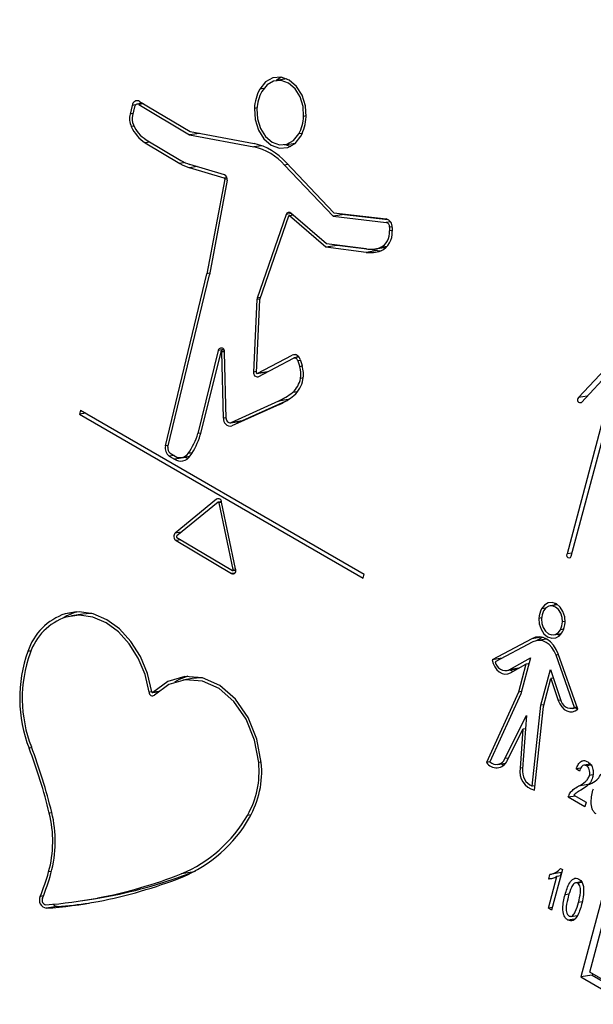
# Model space of a CAD drawing. Units: millimetres. Extents: x 0 to 42, y 0 to 29.8.
# Drawn here: x 33.6 to 33.7, y 26.6 to 26.8 of the extents above; entities that cross this region are included whole.
import ezdxf

# ---------------------------------------------------------------- set-up
doc = ezdxf.new("R2010")
doc.units = ezdxf.units.MM

msp = doc.modelspace()

# ---------------------------------------------------------------- linework, layer by layer
at = {"color": 7, "linetype": 'Continuous', "lineweight": 25}
for p, q in [((33.7573832001602, 26.77616445455858), (33.70775753387054, 26.59024319407575)), ((33.65060784730709, 26.76466514415577), (33.64848765009275, 26.76433313235158)), ((33.6225575039939, 26.75993212056337), (33.62145360778666, 26.75975948753452)), ((33.62195863239894, 26.76028872062533), (33.63179454780305, 26.75443033551115)), ((33.62051366282012, 26.75951645032368), (33.62010213396678, 26.75784511881346)), ((33.62098865780283, 26.75925854518257), (33.6205771289495, 26.75758688920818)), ((33.62179148502221, 26.75968756395746), (33.63169694272637, 26.75378773512406)), ((33.63361982244493, 26.75408857632512), (33.63169694272637, 26.75378773512406)), ((33.63179454780305, 26.75443033551115), (33.6442187011742, 26.75210449756278)), ((33.62305258897441, 26.75225307978031), (33.62979436373984, 26.74823760168433)), ((33.62321977147351, 26.75285421617246), (33.62996154623893, 26.74883873807648)), ((33.63169694272637, 26.75378773512406), (33.64419481796005, 26.75144805228996)), ((33.65015269646555, 26.75187843951437), (33.65227289367989, 26.75221045131856)), ((33.65024710540622, 26.75189335011641), (33.65133603948225, 26.75156621709186)), ((33.65042939052603, 26.74840834322821), (33.65974384404694, 26.73865187753627)), ((33.63840766931339, 26.74540726568279), (33.63168626552475, 26.7474008533603)), ((33.63847218911399, 26.74605395997143), (33.63175078532534, 26.74804754764894)), ((33.6508072721453, 26.74801229400565), (33.65013882312792, 26.74790771703448)), ((33.65013882312792, 26.74790771703448), (33.65958849778779, 26.73800984096716)), ((33.63851257984381, 26.74519137163909), (33.63504947866879, 26.72683482241791)), ((33.63899660127659, 26.74497481421711), (33.6355298473747, 26.72659912219011)), ((33.65048639413863, 26.73833208337741), (33.64482842558267, 26.72210766915282)), ((33.65094196644867, 26.738008090454), (33.6452839978927, 26.72178400069357)), ((33.65181531939456, 26.73821482454402), (33.6510301236068, 26.73809184518608)), ((33.65814124525468, 26.73197063034152), (33.65111684074761, 26.73806376595762)), ((33.65827214634168, 26.73261404413006), (33.65136076563337, 26.73860916303882)), ((33.6618031039428, 26.73835644480017), (33.65958849778779, 26.73800984096716)), ((33.65958849778779, 26.73800984096716), (33.66993407395753, 26.736802827587)), ((33.65974384404694, 26.73865187753627), (33.66992766412431, 26.73746386378005)), ((33.66174381737589, 26.7384185729123), (33.6618031039428, 26.73835644480017)), ((33.6618031039428, 26.73835644480017), (33.67024574990226, 26.73737146774534)), ((33.67074062414853, 26.73692904958286), (33.66993407395753, 26.736802827587)), ((33.6710661734309, 26.73595234322363), (33.6705709479609, 26.73587476164024)), ((33.6705709479609, 26.73587476164024), (33.67057391580148, 26.73513021987676)), ((33.67106921151623, 26.73580669180634), (33.671072196918, 26.73507195451101)), ((33.66035585140968, 26.73231723417454), (33.65814124525468, 26.73197063034152)), ((33.66600848136485, 26.73097083095007), (33.65814124525468, 26.73197063034152)), ((33.66600978089267, 26.73163098557136), (33.65827214634168, 26.73261404413006)), ((33.66035585140968, 26.73231723417454), (33.6603123347886, 26.73235476599906)), ((33.66822308751985, 26.73131743478309), (33.66035585140968, 26.73231723417454)), ((33.66822308751985, 26.73131743478309), (33.66600848136485, 26.73097083095007)), ((33.66774222710072, 26.731653856783), (33.66995683325572, 26.73200046061602)), ((33.62700016817306, 26.69339252942105), (33.63504947866879, 26.72683482241791)), ((33.62747604121513, 26.69313849746877), (33.6355298473747, 26.72659912219011)), ((33.63559029297994, 26.72691925402907), (33.63504947866879, 26.72683482241791)), ((33.64477612836814, 26.72182890209587), (33.64413788459219, 26.70772509413707)), ((33.64527356654769, 26.72172813371708), (33.64463532277174, 26.7076243257583)), ((33.63725583106596, 26.71192253852008), (33.63328415791892, 26.69578997855095)), ((33.63773082604868, 26.71166463337897), (33.63375542993001, 26.69551662120596)), ((33.63842087532593, 26.71185814256082), (33.63782386521677, 26.71176495569017)), ((33.63830757054818, 26.69877141195662), (33.63797408360934, 26.71159055382667)), ((33.63880553556334, 26.69873271497578), (33.63847204862449, 26.71155185684583)), ((33.64481444687791, 26.70744426828862), (33.65165020911552, 26.71103723224579)), ((33.64503375097966, 26.70682417813608), (33.65186951321727, 26.71041746655741)), ((33.65292669666742, 26.7106085793829), (33.65201470911039, 26.71046561681795)), ((33.65216180161169, 26.71048872339629), (33.65276242932534, 26.71080459659136)), ((33.65316247316246, 26.71013591252147), (33.65354386701912, 26.70898781130311)), ((33.71551805064804, 26.71157499020531), (33.7072873857754, 26.70276127496895)), ((33.65270964039759, 26.70991657340094), (33.65309099913186, 26.7087684924583)), ((33.64478543579719, 26.70743449223028), (33.64679239847852, 26.70774850689835)), ((33.71432320505394, 26.70707745194225), (33.70507042642136, 26.67241183852185)), ((33.70588465085103, 26.67194179676372), (33.71513742948362, 26.70660741018412)), ((33.70787010107844, 26.70183300252119), (33.71351823536976, 26.70788095803091)), ((33.64896155628189, 26.70208398918683), (33.63967583286271, 26.69789652501492)), ((33.64915975183701, 26.7014537788161), (33.63987409866258, 26.69726635519562)), ((33.65028159557725, 26.70202744284047), (33.64189036877297, 26.6982430882965)), ((33.61050624486494, 26.70031258456752), (33.61029888237027, 26.69955984610315)), ((33.61148756398777, 26.6997460581133), (33.61029888237027, 26.69955984610315)), ((33.61029888237027, 26.69955984610315), (33.66544083356015, 26.66772707526081)), ((33.61050624486494, 26.70031258456752), (33.66564984680639, 26.66847886076659)), ((33.63955680313804, 26.69786109094957), (33.64177140929305, 26.69820769478258)), ((33.64189036877297, 26.6982430882965), (33.63967583286271, 26.69789652501492)), ((33.64177140929305, 26.69820769478258), (33.64189036877297, 26.6982430882965)), ((33.63384428953562, 26.69587777466525), (33.63328415791892, 26.69578997855095)), ((33.62772298662502, 26.69139007320698), (33.62872843481863, 26.69079139001443)), ((33.62789013400175, 26.69199155433901), (33.62889558219535, 26.69139254668229)), ((33.63094304097363, 26.69113799384745), (33.62872843481863, 26.69079139001443)), ((33.63016504527249, 26.69112277262572), (33.63173663100872, 26.69136877178756)), ((33.63080114658364, 26.69122250334307), (33.63094304097363, 26.69113799384745)), ((33.63094304097363, 26.69113799384745), (33.63132675290695, 26.69094876445062)), ((33.63692824468592, 26.68302859342799), (33.62890910430924, 26.67646230778911)), ((33.63722439654146, 26.68246098837326), (33.62919798583341, 26.67588876073714)), ((33.63744285770623, 26.68310925560177), (33.63692824468592, 26.68302859342799)), ((33.63787363362039, 26.68258064180118), (33.63727662351123, 26.68248745493054)), ((33.63791325165798, 26.68241600299709), (33.6374245589495, 26.68233959698332)), ((33.64016389336847, 26.66935865914754), (33.6374245589495, 26.68233959698332)), ((33.64064282205705, 26.66948182090318), (33.63790714036495, 26.68244531977868)), ((33.62922836668672, 26.67559495300186), (33.64000240069392, 26.66917780768301)), ((33.62906118418762, 26.67499381660971), (33.63983521819483, 26.66857634682669)), ((33.64006994101867, 26.66916323234424), (33.64066702137256, 26.66925678423048)), ((33.66544083356015, 26.66772707526081), (33.66564984680639, 26.66847886076659)), ((33.70323407067055, 26.66252541852974), (33.70176658765015, 26.66229571392401)), ((33.70282665113495, 26.66277088282438), (33.70251367566237, 26.66241281035559)), ((33.60972378862234, 26.6611253072606), (33.60750925271208, 26.66077841951484)), ((33.61095675955315, 26.66071291459171), (33.60874215339814, 26.66036631075869)), ((33.70251871572301, 26.65668937971474), (33.70398619874342, 26.65691908432048)), ((33.69822230110819, 26.6559408009487), (33.69048401679328, 26.65184139959269)), ((33.69844264131996, 26.65532132936364), (33.69110647306222, 26.65143509909245)), ((33.70025980269351, 26.65619351500058), (33.69904086315101, 26.65554788703623)), ((33.70107992768197, 26.65587480521542), (33.69922925956386, 26.65558482678811)), ((33.70650464855381, 26.64254592159262), (33.70292518695453, 26.65273369195281)), ((33.70714888069449, 26.64222097843895), (33.70337317283182, 26.65296726599611)), ((33.6924562083246, 26.65214994219063), (33.69048401679328, 26.65184139959269)), ((33.69383277708052, 26.64990601138729), (33.69795653010595, 26.6522071530413)), ((33.69406077396978, 26.64929063649851), (33.69708437132077, 26.65097799503015)), ((33.69708437132077, 26.65097799503015), (33.695641192983, 26.6455712190126)), ((33.69795653010595, 26.6522071530413), (33.69609722188389, 26.64524152798057)), ((33.69765215961495, 26.65106696660861), (33.69708437132077, 26.65097799503015)), ((33.6974498547421, 26.65103522444913), (33.69767764089712, 26.65116231301034)), ((33.69332834954859, 26.64973065197951), (33.69544166277768, 26.65006128545694)), ((33.69998173886047, 26.64299904406261), (33.70184104708252, 26.64996466912333)), ((33.70184104708252, 26.64996466912333), (33.70379913698077, 26.64415255428266)), ((33.63256780198373, 26.64824150543287), (33.63035319582872, 26.64789490159986)), ((33.70046851739957, 26.64278446394466), (33.70191169573734, 26.64819123996222)), ((33.70241204907391, 26.64826951055079), (33.70191169573734, 26.64819123996222)), ((33.70191169573734, 26.64819123996222), (33.70334749837661, 26.64392952461293)), ((33.62448091054807, 26.64547618875453), (33.62559421955149, 26.64565036210493)), ((33.695641192983, 26.6455712190126), (33.68940632187685, 26.63191522352477)), ((33.69609722188389, 26.64524152798057), (33.69006316294971, 26.63202522685517)), ((33.69620898127719, 26.64566019059105), (33.695641192983, 26.6455712190126)), ((33.70054952715465, 26.64308769117689), (33.69998173886047, 26.64299904406261)), ((33.69829124632788, 26.62727525542694), (33.69998173886047, 26.64299904406261)), ((33.69872175882423, 26.62653753624235), (33.70046851739957, 26.64278446394466)), ((33.7060403483339, 26.64239217128471), (33.70703410077704, 26.64254761804784)), ((33.7070071092328, 26.64262443533158), (33.70650464855381, 26.64254592159262)), ((33.70678597876762, 26.64250881135452), (33.70712127450871, 26.64229943228745)), ((33.69300385393743, 26.63263784891682), (33.69720981087865, 26.64101188054707)), ((33.69720981087865, 26.64101188054707), (33.69641913600059, 26.63066624854846)), ((33.69342611267596, 26.63223518470449), (33.69650146284467, 26.63835799236029)), ((33.69650146284467, 26.63835799236029), (33.69592338369497, 26.63079354083147)), ((33.6970131255856, 26.6384382492307), (33.69650146284467, 26.63835799236029)), ((33.6900701347409, 26.6320190708866), (33.68940632187685, 26.63191522352477)), ((33.69160275220344, 26.63151442525267), (33.69312734420357, 26.63175308782231)), ((33.70929972217993, 26.63150357651897), (33.70946646564935, 26.63187209231278)), ((33.70774079805945, 26.63078999790291), (33.70685641668819, 26.63065161580393)), ((33.70745839661324, 26.63018762261647), (33.70685641668819, 26.63065161580393)), ((33.70962249679478, 26.63155415801231), (33.70835689717875, 26.63135598860345)), ((33.70975973747024, 26.63138997994474), (33.70884845236069, 26.63124742289408)), ((33.71011306855026, 26.62946767065105), (33.70941462502569, 26.62935843232195)), ((33.69880979305405, 26.62735624169577), (33.69829124632788, 26.62727525542694)), ((33.7095219414387, 26.62766309642308), (33.7073073352837, 26.62731649259007)), ((33.70672476047016, 26.6253743760998), (33.70529745744534, 26.6251509947751)), ((33.70852079573589, 26.62329020118807), (33.70529745744534, 26.6251509947751)), ((33.70640446198266, 26.62555925953579), (33.70876299962533, 26.62419770473619)), ((33.70876299962533, 26.62419770473619), (33.70852079573589, 26.62329020118807)), ((33.63226736519859, 26.61061172339982), (33.63005282928833, 26.61026516011824)), ((33.63226736519859, 26.61061172339982), (33.63289415908069, 26.61086706815503)), ((33.70417375221929, 26.61108312682725), (33.70207434745021, 26.6032180285088)), ((33.7037659112152, 26.61131856842739), (33.70417375221929, 26.61108312682725)), ((33.70144539354212, 26.60358111587141), (33.70308722402586, 26.60973203181562)), ((33.70150634842178, 26.60924805648316), (33.70174862255597, 26.6101556005827)), ((33.70223338155859, 26.60936211853409), (33.70150634842178, 26.60924805648316)), ((33.70396315846623, 26.61050248832846), (33.70174862255597, 26.6101556005827)), ((33.7038447433831, 26.60985071462031), (33.70308722402586, 26.60973203181562)), ((33.70378684414996, 26.60984165248061), (33.70396315846623, 26.61050248832846)), ((33.70790480198372, 26.60869951264569), (33.70677161371675, 26.60852229930906)), ((33.70798493367945, 26.60858653985487), (33.70712036132699, 26.6084511571907)), ((33.61092290158484, 26.60507452899628), (33.61313750773985, 26.60542113282929)), ((33.61598551078323, 26.60591595285711), (33.61377090462822, 26.60556902455993)), ((33.7054741932301, 26.60631339272161), (33.70468211345708, 26.60618935950108)), ((33.70800858859818, 26.60480928395885), (33.70727734077651, 26.60469473560715)), ((33.60603112761243, 26.60394107059392), (33.60381652145742, 26.6035944667609)), ((33.70220291289936, 26.60369947421193), (33.70144539354212, 26.60358111587141)), ((33.70207434745021, 26.6032180285088), (33.70144539354212, 26.60358111587141)), ((33.7064912669294, 26.6014787990554), (33.7052277746558, 26.6012811972611)), ((33.70581679442493, 26.60200495409494), (33.70707803886661, 26.60220255610016)), ((33.70949770700081, 26.59115757353849), (33.71241363671504, 26.60208196786969)), ((33.7099720697808, 26.59058975735733), (33.70775753387054, 26.59024319407575)), ((33.70775753387054, 26.59024319407575), (33.82599564413849, 26.52198578591784)), ((33.82643945045331, 26.5236485420135), (33.70949770700081, 26.59115757353849)), ((33.7100400666964, 26.590844455348), (33.7099720697808, 26.59058975735733)), ((33.7099720697808, 26.59058975735733), (33.82637143597653, 26.52339383355799))]:
    msp.add_line(p, q, dxfattribs=at)
at = {"color": 8, "linetype": 'Continuous', "lineweight": 25}
for p, q in [((33.64607080930965, 26.76276851236127), (33.64531546753958, 26.76265043772256)), ((33.6227232113533, 26.75983348540579), (33.62179148502221, 26.75968756395746)), ((33.62066226558349, 26.75793259046359), (33.62010213396678, 26.75784511881346)), ((33.62118632652235, 26.7596218380598), (33.62051366282012, 26.75951645032368)), ((33.64479649934492, 26.75902556602309), (33.64428525807248, 26.75894555246127)), ((33.65436548470846, 26.75746288235998), (33.65385866885511, 26.75738347675322)), ((33.62087809257024, 26.75548850769658), (33.62035104622962, 26.75540618381061)), ((33.65358984220636, 26.75409071176872), (33.652913596022, 26.75398487823053)), ((33.62398431530549, 26.75239900122864), (33.62305258897441, 26.75225307978031)), ((33.64572678565867, 26.7516880525822), (33.64419481796005, 26.75144805228996)), ((33.63081073499168, 26.74839669654694), (33.62979436373984, 26.74823760168433)), ((33.63315550466383, 26.74763092282344), (33.63168626552475, 26.7474008533603)), ((33.63896569358768, 26.74549449418253), (33.63840766931339, 26.74540726568279)), ((33.6390098424115, 26.74526915582143), (33.63851257984381, 26.74519137163909)), ((33.65149784825815, 26.73849028642496), (33.65048639413863, 26.73833208337741)), ((33.65185623695999, 26.73817944916931), (33.65111684074761, 26.73806376595762)), ((33.67107159983765, 26.73520792290351), (33.67057391580148, 26.73513021987676)), ((33.67010919411308, 26.73210705871631), (33.66871251779818, 26.7318887037124)), ((33.64532993795757, 26.72191564429484), (33.64477612836814, 26.72182890209587)), ((33.64542972062142, 26.72220170733983), (33.64482842558267, 26.72210766915282)), ((33.63831645650875, 26.71208868632582), (33.63725583106596, 26.71192253852008)), ((33.63846305729681, 26.71166712204616), (33.63797408360934, 26.71159055382667)), ((33.6521870897208, 26.7111213397619), (33.65165020911552, 26.71103723224579)), ((33.65320936153143, 26.70999480349082), (33.65270964039759, 26.70991657340094)), ((33.65358868316803, 26.70884619548505), (33.65309099913186, 26.7087684924583)), ((33.64464343604008, 26.70780441874644), (33.64413788459219, 26.70772509413707)), ((33.64680623669379, 26.70775601313125), (33.64481444687791, 26.70744426828862)), ((33.65377546395168, 26.70657403814964), (33.65324132289155, 26.70649053874678)), ((33.65086490796064, 26.70238199315881), (33.64896155628189, 26.70208398918683)), ((33.65270075443703, 26.70391727395346), (33.65169990727438, 26.70376065167345)), ((33.70898527156766, 26.70302697347779), (33.7072873857754, 26.70276127496895)), ((33.6388025150392, 26.69884915579846), (33.63830757054818, 26.69877141195662)), ((33.62755833293684, 26.69347983902366), (33.62700016817306, 26.69339252942105)), ((33.62865471295611, 26.69153599465531), (33.62772298662502, 26.69139007320698)), ((33.63221738606073, 26.69206333133654), (33.63143008293055, 26.69194010882822)), ((33.63013241658727, 26.67665391076654), (33.62890910430924, 26.67646230778911)), ((33.6299929105187, 26.67513941359388), (33.62906118418762, 26.67499381660971)), ((33.70605104309671, 26.67256521805848), (33.70507042642136, 26.67241183852185)), ((33.64047282976805, 26.66867642475113), (33.63983521819483, 26.66857634682669)), ((33.64065160265049, 26.66943514636964), (33.64016389336847, 26.66935865914754)), ((33.70092217554024, 26.66186907798665), (33.70009560559619, 26.6617397349017)), ((33.70011450143327, 26.65997355299407), (33.69960283869235, 26.65989362058784)), ((33.70468866377978, 26.65927972822706), (33.70418550065331, 26.6592008089738)), ((33.70441948590729, 26.65776385689703), (33.70377499034882, 26.65766272511)), ((33.70007936149833, 26.6562315493786), (33.69822230110819, 26.6559408009487)), ((33.60087003527802, 26.65356799622566), (33.60024267943794, 26.65346962077578)), ((33.70342757738878, 26.65281248960451), (33.70292518695453, 26.65273369195281)), ((33.69568182956944, 26.65019538159589), (33.69383277708052, 26.64990601138729)), ((33.62433388829152, 26.6456178468188), (33.62384638974374, 26.645541481251)), ((33.62562438967054, 26.64567618221219), (33.62453657951048, 26.64550602171322)), ((33.70385122346106, 26.64400844381345), (33.70334749837661, 26.64392952461293)), ((33.60099493043911, 26.63474764745435), (33.60048762287254, 26.63466828245175)), ((33.64560944180794, 26.63193832430974), (33.64511955493876, 26.63186155338584)), ((33.69368171575099, 26.63274396620956), (33.69300385393743, 26.63263784891682)), ((33.69643497619115, 26.63087343268627), (33.69592338369497, 26.63079354083147)), ((33.60490429649511, 26.62212480312489), (33.60441384766794, 26.62204803225371)), ((33.64366222228437, 26.62174233091387), (33.64294228386706, 26.62162976884399)), ((33.60484525578482, 26.61072679411394), (33.60427367427427, 26.61063725507912)), ((33.60327184368516, 26.60597157832022), (33.60265088011711, 26.60587429733709))]:
    msp.add_line(p, q, dxfattribs=at)
at = {"color": 7, "linetype": 'Continuous', "lineweight": 25, "flags": 128}
for points in [[(33.65435515873057, 26.75726638442028), (33.6542262244965, 26.75942402944976), (33.65358299334348, 26.76147576698778), (33.65249416463458, 26.76320259795884), (33.6510760285493, 26.7644201007634), (33.64948003276332, 26.76499793799195), (33.64787666127884, 26.76487475976089), (33.64643724103507, 26.76406310969724), (33.64531546753958, 26.76265043772256)], [(33.65385866885511, 26.75738347675322), (33.65374265965459, 26.75932430889875), (33.65316408879166, 26.76117041037557), (33.65218459603226, 26.76272356666688), (33.65090877580547, 26.76381892381982), (33.64947307853331, 26.76433877661704), (33.64803074313252, 26.76422767493334), (33.64673588657915, 26.76349795847857), (33.6457267505363, 26.76222701809959)], [(33.64951887810869, 26.76499228274429), (33.64865184719008, 26.76441003799442), (33.64858202391105, 26.76434806322933)], [(33.64428525807248, 26.75894555246127), (33.6444141220618, 26.75678786688036), (33.64505735321482, 26.75473580487817), (33.64614618192373, 26.75300897390712), (33.647564318009, 26.75179179556672), (33.64916031379499, 26.751213633874), (33.65076368527946, 26.75133713656924), (33.65220310552323, 26.75214846216872), (33.65332487901873, 26.75356145860756)], [(33.64478167770319, 26.7588284195769), (33.64489768690372, 26.7568872629672), (33.6454763280114, 26.75504152650598), (33.6464558207708, 26.7534880457505), (33.64773157075284, 26.7523929725103), (33.649167268025, 26.75187311971309), (33.65060960342579, 26.75198389693261), (33.65190445997916, 26.75271393785155), (33.652913596022, 26.75398487823053)], [(33.66822308751985, 26.73131743478309), (33.66858776312659, 26.73128130395934), (33.66893580828935, 26.73126539942662)], [(33.64640296159828, 26.70768753226371), (33.64641665932405, 26.7076468552778), (33.64644865580654, 26.70756811750596)], [(33.64085945685839, 26.69806489429801), (33.64104374395351, 26.69784916794398), (33.64108406443859, 26.6978121023027)], [(33.70468244711963, 26.65909180765293), (33.7046072676786, 26.66018212713073), (33.70427304316991, 26.66121442319586), (33.70371547548648, 26.66207861847909), (33.70299411461303, 26.66268266451819), (33.70218607172114, 26.66296152447964), (33.70137758979958, 26.66288593284747), (33.70065505232661, 26.66246369248895), (33.70009560559619, 26.6617397349017)], [(33.70418550065331, 26.6592008089738), (33.70412521309876, 26.66007439682868), (33.70385744012122, 26.66090148278083), (33.70341070108819, 26.66159406173848), (33.70283276242798, 26.66207816235738), (33.70218528146773, 26.66230148142751), (33.7015375019673, 26.66224075456988), (33.70095854475827, 26.6619024755499), (33.70051036570791, 26.66132241921804)], [(33.62433343170066, 26.64562110640672), (33.62348174925937, 26.64917022759586), (33.62211471622793, 26.65247786162353), (33.62029046013487, 26.65540387036955), (33.61808667167099, 26.65782261585543), (33.61559733830844, 26.65963198388662), (33.61292835400411, 26.6607543773516), (33.61019348012662, 26.66114196794839), (33.60750925271208, 26.66077841951484)], [(33.62384638974374, 26.645541481251), (33.6230267740297, 26.64895707314838), (33.62171112503106, 26.6521406288457), (33.61995546293396, 26.6549563089907), (33.61783456327215, 26.65728461972651), (33.61543879591329, 26.65902577856578), (33.6128701562308, 26.66010581790812), (33.61023812066367, 26.66047881531601), (33.60765476470656, 26.66012906296356)], [(33.61267420850759, 26.66082190599186), (33.61245272681867, 26.66082574361319), (33.61095675955315, 26.66071291459171)], [(33.69960283869235, 26.65989362058784), (33.69967808837813, 26.65880334166147), (33.70001231288682, 26.65777104559634), (33.70056988057024, 26.65690652584895), (33.70129117119895, 26.65630276372258), (33.70209928433559, 26.65602361984839), (33.70290776625715, 26.65609953594473), (33.70363030373012, 26.65652177630326), (33.70418968021579, 26.65724569333907)], [(33.70009985540342, 26.65978433535424), (33.70016007271322, 26.65891103141209), (33.70042784569076, 26.65808362099578), (33.70087458472379, 26.65739104203813), (33.70145259362874, 26.65690730643482), (33.70210000434425, 26.6566836223491), (33.70274778384467, 26.65674434920673), (33.70332674105371, 26.65708295269087), (33.70377499034882, 26.65766272511)], [(33.70326578617406, 26.65680648628419), (33.70350577735395, 26.6566493675556), (33.70367322327085, 26.65656113878457)], [(33.70337317283182, 26.65296726599611), (33.70297748416905, 26.65386852056569), (33.7024635911574, 26.65466540560429), (33.70185128525447, 26.65532694763746), (33.70116427406256, 26.65582753701367), (33.70042919790215, 26.65614790119146), (33.69967445321244, 26.65627554066723), (33.69892917400247, 26.65620556027957), (33.69822230110819, 26.6559408009487)], [(33.70292518695453, 26.65273369195281), (33.70258086476338, 26.65351809732805), (33.70213356377237, 26.65421140626416), (33.70160075736245, 26.65478722796732), (33.7010029218775, 26.6552227103887), (33.70036322052304, 26.65550164277796), (33.69970636188901, 26.65561260008618), (33.69905780969636, 26.65555183262439), (33.69844264131996, 26.65532132936364)], [(33.69048401679328, 26.65184139959269), (33.69068656752275, 26.65112464245248), (33.69099977129074, 26.65047102888386), (33.69140805132451, 26.64991266822317), (33.691891106892, 26.64947758345927), (33.69242493185077, 26.64918758207256), (33.6929828858803, 26.64905666428592), (33.69353734523365, 26.64909161121861), (33.69406077396978, 26.64929063649851)], [(33.69407396242113, 26.64984730218718), (33.69410571304701, 26.64982418729229), (33.69455726384524, 26.64956789264678)], [(33.64561495602062, 26.63187032733727), (33.64478239771185, 26.63643634737355), (33.6430751342458, 26.64064947791908), (33.64061886859815, 26.64420054699247), (33.637594410749, 26.64682749243109), (33.6342241731302, 26.64833710938792), (33.63075626018998, 26.64861845300096), (33.62744587109606, 26.64765122213755), (33.62453657951048, 26.64550602171322)], [(33.64511955493876, 26.63186155338584), (33.64431934433622, 26.63624951338764), (33.64267865532963, 26.64029889247572), (33.6403180454669, 26.64371119472893), (33.63741138805935, 26.6462359870562), (33.63417247299603, 26.64768698897805), (33.63083967582766, 26.64795757420153), (33.62765818584544, 26.64702754228707), (33.62486223415998, 26.64496607805922)], [(33.63136774071712, 26.64866028795755), (33.62966040700633, 26.64799778541913), (33.62878203156098, 26.64750222889417)], [(33.63418385264513, 26.64834754952487), (33.63305421173791, 26.64830413748312), (33.63256780198373, 26.64824150543287)], [(33.70334749837661, 26.64392952461293), (33.70363897895643, 26.64326006219846), (33.70402920609008, 26.64267975936505), (33.70449877466605, 26.64221750097764), (33.7050241878163, 26.64189601721985), (33.70557943742306, 26.64173170116525), (33.70613691730055, 26.64173254049635), (33.70666886321232, 26.64189825953997), (33.70714888069449, 26.64222097843895)], [(33.69229283660305, 26.6316224939818), (33.69262978309572, 26.63142092211952), (33.69276138663019, 26.63135954927095)]]:
    msp.add_lwpolyline(points, dxfattribs=at)
at = {"color": 7, "linetype": 'Continuous', "lineweight": 25}
for centre, radius, start, end in [((33.65315180031615, 26.75847572884611), 0.008878981112055618, 151.9540951421176, 176.9668267661012), ((33.6529181937895, 26.75839654066848), 0.008147969895268614, 151.9582816196308, 176.9616431612119), ((33.62148983487526, 26.75942791956965), 0.0009801783387026815, 61.42701834355741, 174.8179218597968), ((33.62153093882323, 26.75920944794424), 0.000544499076124197, 61.41211322835672, 174.8266385754043), ((33.62376287066998, 26.75698655621443), 0.00376006954012793, 166.8008225175814, 204.8537840460273), ((33.623385529551, 26.7569282263289), 0.002884605818315637, 166.8008031960129, 204.8572448742216), ((33.64572547687468, 26.75781443130353), 0.00814460150130484, 331.95302755248, 356.9668972282178), ((33.64548812853997, 26.75773644660683), 0.008879481001746166, 331.9537728278702, 356.9654561175545), ((33.62686260365287, 26.75825133307114), 0.007106001294055397, 203.6023626849246, 237.5768030880313), ((33.62668009717913, 26.75829989885007), 0.006452078255436107, 203.6112300802145, 237.5670817078818), ((33.64181746986692, 26.74100365935573), 0.01135757547587675, 40.68953410788641, 77.79435359201919), ((33.64189752392745, 26.74083105969806), 0.01086269264818021, 40.65210108767122, 77.79062236831788), ((33.63408808348251, 26.75538858820251), 0.008341021365021068, 239.0178197473733, 253.2645851571437), ((33.63401738000723, 26.75559207674156), 0.007877650073556232, 239.0123532658637, 253.2782125920852), ((33.63832946866133, 26.7452358283425), 0.0001884306334639144, 346.3534679535545, 65.48003542974499), ((33.6380811284621, 26.74519693134843), 0.000942033170375074, 346.3621096542722, 65.47286945268739), ((33.65100283951021, 26.7382205061272), 0.0005283609605083329, 47.35707348704796, 167.808711600533), ((33.6510453326084, 26.7379858958878), 0.0001057220967791782, 47.43871997573759, 167.881568961633), ((33.66952953895819, 26.73596784919399), 0.001548083747597742, 354.0246142314481, 75.09762287204494), ((33.66971608576958, 26.73597067933127), 0.000860226464134497, 353.5980452245573, 75.32073336604225), ((33.66735134167724, 26.73482554092567), 0.003236945048875769, 294.8669531730078, 5.400986979428078), ((33.6672656435724, 26.73471268416978), 0.003823470092856109, 294.8766114774096, 5.391721707656106), ((33.66684062625408, 26.73740878551875), 0.006491511699530022, 262.6350059245851, 288.2547661520546), ((33.66679511981354, 26.73769589904323), 0.006115548433459586, 262.6218874453482, 288.2719961947006), ((33.64575960233746, 26.72178868961905), 0.0009842957338244624, 161.0908321484364, 177.6585831609312), ((33.64546853862063, 26.72172063635502), 0.0001951161696639892, 161.0494579605734, 177.7978607149427), ((33.6378679716284, 26.71175042608304), 0.0006358763709829452, 341.8035243485583, 164.2958809839186), ((33.63785325706116, 26.71163022791998), 0.0001271734580240754, 341.8221077526401, 164.3036201066092), ((33.65202946506259, 26.7099542372365), 0.001147481269364484, 9.109702416995482, 109.2998345228821), ((33.65207998695421, 26.70981548366823), 0.0006377167026319722, 9.120900342476984, 109.2713667104551), ((33.64882683227355, 26.70734316026216), 0.004496075051076868, 349.0684079863888, 18.48262088823317), ((33.64844621998199, 26.7072838703277), 0.005374887920952414, 349.0670752124509, 18.48273514185697), ((33.64486344300616, 26.70755070527382), 0.0007462214736314577, 166.4852398020038, 283.1927169911652), ((33.64478023554361, 26.70758936082085), 0.0001490713195174108, 166.4347991089531, 283.2674257657667), ((33.64870849372048, 26.70724985620189), 0.004595987738423048, 310.6076062217177, 350.4903849732818), ((33.64860423550076, 26.70712276705601), 0.005190769216708524, 310.6138131503451, 350.482403433114), ((33.64355875948524, 26.71398240986223), 0.01306761752556893, 294.4216969024076, 308.5356665782816), ((33.64359267675548, 26.71371707663248), 0.01346776886854703, 294.4162584587862, 308.5361279692046), ((33.70763536978109, 26.7023326854676), 0.0005520704926778196, 129.0741275652214, 295.1622827020933), ((33.63961994483134, 26.69856960436357), 0.001327799895960585, 171.2579381461163, 281.0350663796454), ((33.6395348345909, 26.69862076846815), 0.0007378408312068748, 171.2732818779588, 281.0167397784214), ((33.62134813870698, 26.69916690560188), 0.0124045230031217, 324.3668237953785, 344.2027819358088), ((33.6211996294258, 26.69905430488541), 0.01304466680745068, 324.3718103424342, 344.2644503915033), ((33.62882027866866, 26.69291784276155), 0.001880991664230763, 165.382803606782, 234.3129061895972), ((33.6285182487546, 26.6928665528038), 0.001077102806674779, 165.3758093108031, 234.3274493626596), ((33.62992597971181, 26.69269496464272), 0.002248935334037032, 237.8258705765944, 326.5547647228935), ((33.62988289500084, 26.69296207466228), 0.001854239643585563, 237.8280223693049, 326.5539951345598), ((33.63726068890401, 26.6824734607866), 0.000647063681320786, 357.5074019190928, 120.9155139342032), ((33.63729468590876, 26.68235116888311), 0.0001303875591307261, 354.9082986820761, 122.6210542758265), ((33.62961125807164, 26.67579290379697), 0.0009701142256140465, 136.3678367672029, 235.4573387554849), ((33.62933860236165, 26.67575482641229), 0.000194194261989391, 136.3942279753577, 235.4130182000972), ((33.70545011098222, 26.67212930640464), 0.0004732702853759638, 143.3462064741691, 336.659170058687), ((33.64006055665418, 26.66918825770856), 0.0006520830841297014, 249.7835825973085, 26.75606284872079), ((33.64004760240755, 26.66929997325411), 0.0001302598237319382, 249.6953396974864, 26.77766128093893), ((33.6111743709687, 26.64986778066768), 0.01150978418078128, 108.568307380601, 161.7636682502341), ((33.61228814557695, 26.65213584641377), 0.009348065730801337, 105.9214664329971, 122.7433245596555), ((33.70403602596098, 26.65969913137278), 0.004437451454780198, 152.6219681966644, 177.4879765773803), ((33.70379115050039, 26.65962296292263), 0.003694820774355112, 152.6157087991955, 177.4967929848656), ((33.61116834503142, 26.64967100651637), 0.0110325061228917, 108.5707404869195, 161.7607015124928), ((33.70049212137195, 26.65936273766844), 0.003696927294135774, 332.6229108950421, 357.4895908887331), ((33.70025149277652, 26.65928570085301), 0.004435194580150426, 332.6155403021655, 357.494404471984), ((33.62533058268937, 26.64439420072321), 0.02667894560667847, 160.1126697861835, 201.3801421466144), ((33.62497545974029, 26.64433917015155), 0.0258253869420225, 160.1131479376317, 201.3799362704459), ((33.69310201882853, 26.65179808875901), 0.002028291005612278, 190.3093812182701, 291.1175613989486), ((33.62448745406849, 26.64548883513913), 0.0006432224199817172, 175.3052351250194, 305.637863922973), ((33.62446140430499, 26.64561016311503), 0.0001284396476602024, 175.1123696187981, 305.8239002146835), ((33.70582910836223, 26.64448964460366), 0.002057769106114602, 189.4283141263346, 289.1648759504891), ((33.50406524773712, 26.5977499257726), 0.1032484357588185, 13.6114482603344, 20.95092537736906), ((33.50367754471329, 26.59768934728704), 0.1041343796451085, 13.6122200282532, 20.95093554412654), ((33.62796960888929, 26.63016342529983), 0.01723381236106146, 330.3190788862285, 5.654796746066947), ((33.62770426984869, 26.63009684070385), 0.01799827586155457, 330.3195817995929, 5.654900346241667), ((33.69133213464581, 26.63313156534296), 0.00227777133175475, 212.2764741107225, 336.8254204894118), ((33.69132847674433, 26.63331572521437), 0.001807319842739539, 225.5645651840767, 337.9711950071923), ((33.69960800667161, 26.63016824030392), 0.003737304808247582, 170.3683590231898, 256.2824601002721), ((33.69963395234268, 26.63022881774682), 0.003244439831406783, 172.2515136216772, 245.5531885747433), ((33.58256283288545, 26.61661020709005), 0.02251747742388574, 344.6176872528664, 13.97470662461189), ((33.58219922648629, 26.61655221061986), 0.02337940544219118, 344.6196214922428, 13.97249938405299), ((33.61975694334231, 26.63493424872724), 0.02673142720118404, 292.6536955532813, 330.1514362164938), ((33.61976018550057, 26.63471756760687), 0.02718823028612342, 292.655803142734, 330.1491279633524), ((33.55501913420232, 26.62476090887182), 0.05123950930829986, 338.3710251599064, 343.9998476903889), ((33.59858670598476, 26.69681888879572), 0.09255302356311082, 280.8353560049711, 291.3403105378052), ((33.55478822007989, 26.62467687189765), 0.05196664900299526, 338.3718889283269, 343.9982378876152), ((33.5963575521896, 26.69651620167867), 0.09259921095247015, 280.8390508661511, 291.3388557253018), ((33.5964110224038, 26.69619617257732), 0.09294133076161681, 280.8373718740352, 291.3402758819155), ((33.60409131961033, 26.60517286899835), 0.001602144702585218, 154.0360300622044, 260.1238551122086), ((33.60389626713066, 26.60513336027875), 0.0008898918472708236, 154.0354105032102, 260.1359005310675), ((33.59756041587764, 26.69046043030047), 0.08642528978335726, 274.1028014627616, 280.8108016175), ((33.59761207508136, 26.69012090634064), 0.08674860172463668, 274.1014190783977, 280.8127041873387), ((33.60006628900381, 26.68909772736951), 0.08469137637973675, 278.8784873652197, 280.83419041881), ((33.60603052481043, 26.60504579133336), 0.001104720903903716, 217.7443526645262, 270.0312640163651), ((33.5998305104911, 26.69039664398642), 0.08667764315733643, 274.1022447298056, 278.159206245322)]:
    msp.add_arc(centre, radius, start, end, dxfattribs=at)
for points, knots in [([(33.70685641668819, 26.63065161580393), (33.70697310495786, 26.63095758763424), (33.70720574897878, 26.6315676105362), (33.70778116089526, 26.63217340051058), (33.70847131738358, 26.63232525460224), (33.70888166871302, 26.63213555294719), (33.7090870913292, 26.63204058795629)], [0, 0, 0, 0, 0.2809251622957681, 0.5600867980868098, 0.7797786571100292, 1, 1, 1, 1]), ([(33.7090870913292, 26.63204058795629), (33.70932345792198, 26.63187183879785), (33.70979529219904, 26.63153498223858), (33.71011849589644, 26.63060333244062), (33.71019032294493, 26.62973114903873), (33.71008968366164, 26.62923018651768), (33.71003934668774, 26.62897961898058)], [0, 0, 0, 0, 0.2796809385129061, 0.5582982428768345, 0.7790730508525027, 1, 1, 1, 1]), ([(33.70884845236069, 26.63124742289408), (33.70873368926471, 26.63129892009428), (33.70850422688405, 26.63140188586091), (33.70815507374097, 26.63132011826252), (33.70772466781018, 26.63099131428479), (33.70756814132999, 26.63051886728547), (33.70745839661324, 26.63018762261647)], [0, 0, 0, 0, 0.1869822798977254, 0.3738605927738829, 0.5609976547764401, 0.9999999999999999, 0.9999999999999999, 0.9999999999999999, 0.9999999999999999]), ([(33.70941462502569, 26.62935843232195), (33.7094542345255, 26.62955409491491), (33.70953334322678, 26.62994487525023), (33.70942042903878, 26.63052993023406), (33.70918404632386, 26.6310022075701), (33.70896032466194, 26.63116567886527), (33.70884845236069, 26.63124742289408)], [0, 0, 0, 0, 0.2803522744369598, 0.5599238676897165, 0.7799393709812797, 1, 1, 1, 1]), ([(33.7095219414387, 26.62766309642308), (33.70998693430649, 26.62791997966783), (33.71063445118997, 26.62827769749445), (33.71135119227988, 26.62900749999784), (33.71153664709857, 26.62947276381947), (33.71162923118069, 26.62970503615497)], [0, 0, 0, 0, 0.5605852550259958, 0.7806322255802092, 1, 1, 1, 1]), ([(33.7073073352837, 26.62731649259007), (33.70777235367006, 26.62757339162357), (33.70841990384164, 26.62793113019499), (33.7091366648916, 26.62866093252963), (33.70932206843011, 26.62912617525243), (33.70941462502569, 26.62935843232195)], [0, 0, 0, 0, 0.5605932917336016, 0.7806407077590243, 1, 1, 1, 1]), ([(33.71003934668774, 26.62897961898058), (33.70991252581375, 26.62863775982839), (33.70965854081233, 26.62795311624784), (33.708808242316, 26.62717976612963), (33.70814654322105, 26.62677501559097), (33.70774178148591, 26.62652742944256)], [0, 0, 0, 0, 0.279150052527516, 0.5590556527354728, 1, 1, 1, 1]), ([(33.70529745744534, 26.6251509947751), (33.70541281879878, 26.62544609765053), (33.70564401597686, 26.62603751713381), (33.70636200360826, 26.62675944542647), (33.70694863052763, 26.62710512183827), (33.7073073352837, 26.62731649259007)], [0, 0, 0, 0, 0.278987530969779, 0.5591225133290091, 1, 1, 1, 1]), ([(33.70774178148591, 26.62652742944256), (33.70758250451137, 26.62643405166851), (33.70732018499049, 26.62628026413569), (33.70695811151739, 26.62605870853924), (33.70666051155983, 26.62584639780829), (33.70648978247269, 26.62565493935837), (33.70640446198266, 26.62555925953579)], [0, 0, 0, 0, 0.3400291710644587, 0.5600074303933702, 0.7801172472900372, 1, 1, 1, 1]), ([(33.71073081842112, 26.6218979857775), (33.71057387334798, 26.62201346779583), (33.71025992396492, 26.62224447541962), (33.70984498638784, 26.6230507395342), (33.70964178576516, 26.62469546197553), (33.70996748122305, 26.62596074103931), (33.71018508697765, 26.62680610746605)], [0, 0, 0, 0, 0.1250191447819795, 0.2500854763365981, 0.4989622610657821, 1, 1, 1, 1]), ([(33.70174862255597, 26.6101556005827), (33.70217205472734, 26.61025498087518), (33.70292783947518, 26.61043236491533), (33.70350993681212, 26.61104789301361), (33.7037659112152, 26.61131856842739)], [0, 0, 0, 0, 0.5602549834214, 1, 1, 1, 1]), ([(33.70308722402586, 26.60973203181562), (33.70280502582882, 26.60958583490386), (33.70230087758941, 26.60932465351985), (33.70174921607047, 26.60927147027709), (33.70150634842178, 26.60924805648316)], [0, 0, 0, 0, 0.5597524199876732, 1, 1, 1, 1]), ([(33.70468211345708, 26.60618935950108), (33.70492535711331, 26.60701528842183), (33.70528963346025, 26.60825218139879), (33.70617226681849, 26.60930714325767), (33.70685686750347, 26.60946993249495), (33.70719318431881, 26.60931861430183), (33.70736145886166, 26.60924290295287)], [0, 0, 0, 0, 0.5007962576840452, 0.7499814553777662, 0.874904392583636, 1, 1, 1, 1]), ([(33.70736145886166, 26.60924290295287), (33.70748408842118, 26.60915928734597), (33.70772922435209, 26.60899214012863), (33.70807826361415, 26.60849829128725), (33.70818922032132, 26.60805253623242), (33.70825695646421, 26.60778041452962)], [0, 0, 0, 0, 0.2805331335732195, 0.560784456211605, 1, 1, 1, 1]), ([(33.70712036132699, 26.6084511571907), (33.70699212670763, 26.6084923116211), (33.70673455836035, 26.60857497321962), (33.70627418508386, 26.60827415186147), (33.70573397777646, 26.60738168837106), (33.70548093493731, 26.60645105975467), (33.70531189274095, 26.60582936460682)], [0, 0, 0, 0, 0.1239102839801014, 0.2488826123285958, 0.4982251489456406, 1, 1, 1, 1]), ([(33.70727734077651, 26.60469473560715), (33.70744372046908, 26.6053262160667), (33.70769268843607, 26.60627115353945), (33.70770289719142, 26.60749173604926), (33.70747011249787, 26.608166707157), (33.70723674894172, 26.60835650000671), (33.70712036132699, 26.6084511571907)], [0, 0, 0, 0, 0.501789435995935, 0.7508698556359552, 0.8757489655165536, 1, 1, 1, 1]), ([(33.70825695646421, 26.60778041452962), (33.70827902730185, 26.60711000431444), (33.708318556974, 26.60590927525999), (33.70803200947312, 26.60481282746949), (33.70790545174764, 26.60432856591405)], [0, 0, 0, 0, 0.5583359648870111, 1, 1, 1, 1]), ([(33.7052277746558, 26.6012811972611), (33.70507082769161, 26.60139654855007), (33.70475685859403, 26.6016273063751), (33.70434193352228, 26.60243367688522), (33.70413886556895, 26.60407848838375), (33.70446452412982, 26.6053438835473), (33.70468211345708, 26.60618935950108)], [0, 0, 0, 0, 0.1249989093787898, 0.2500576865605598, 0.4989247540964619, 1, 1, 1, 1]), ([(33.70531189274095, 26.60582936460682), (33.7051457897753, 26.60519912695759), (33.70489720035494, 26.6042559143467), (33.70488731702837, 26.60304018499995), (33.70511350687851, 26.60236369813294), (33.70534572318992, 26.60217251908763), (33.70546151405316, 26.60207719078552)], [0, 0, 0, 0, 0.5017303679869304, 0.7508888288948917, 0.8757847914719037, 1, 1, 1, 1]), ([(33.70790545174764, 26.60432856591405), (33.70766157574869, 26.60350442881669), (33.70729637274373, 26.60227028791821), (33.70641609108303, 26.60121358550266), (33.70573168196312, 26.601052828564), (33.70539582202859, 26.60120503889027), (33.7052277746558, 26.6012811972611)], [0, 0, 0, 0, 0.5008042176161203, 0.7499516392025337, 0.8748884109633215, 1, 1, 1, 1]), ([(33.70546151405316, 26.60207719078552), (33.7055898880318, 26.60203536132991), (33.70584763893869, 26.60195137561698), (33.70631110605277, 26.60224694217332), (33.70685603183543, 26.60313860180276), (33.70710860916512, 26.60407151369383), (33.70727734077651, 26.60469473560715)], [0, 0, 0, 0, 0.1239700435373327, 0.2489086299912849, 0.4982413610813793, 1, 1, 1, 1])]:
    msp.add_open_spline(points, degree=3, knots=knots, dxfattribs=at)

doc.saveas('drawing.dxf')
